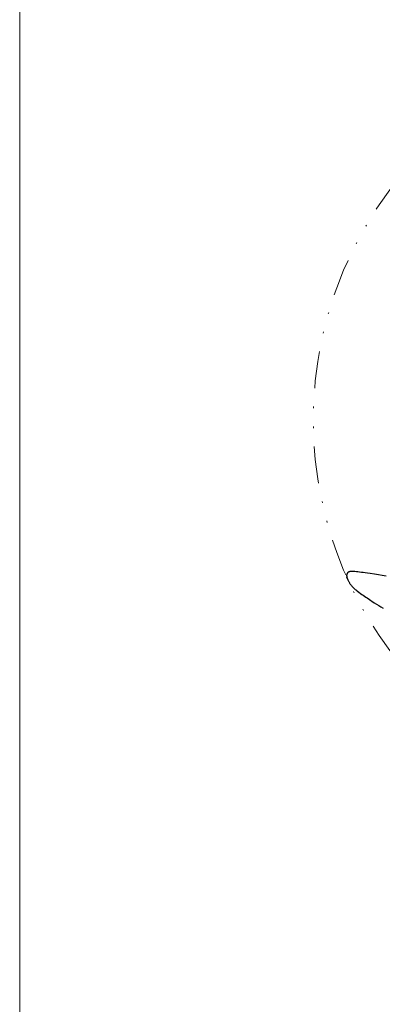
# Model space of a CAD drawing. Units: millimetres. Extents: x 0 to 210, y 0 to 297.
# Drawn here: x 0 to 24, y 54 to 121 of the extents above; entities that cross this region are included whole.
import ezdxf

# ---------------------------------------------------------------- set-up
doc = ezdxf.new("R2010")
doc.units = ezdxf.units.MM
doc.header["$LTSCALE"] = 5
doc.linetypes.add('AUSGEZOGEN', pattern=[0])
doc.linetypes.add('DIVIDE', pattern=[1.25, 0.5, -0.25, 0, -0.25, 0, -0.25])
for name, color, linetype in [('Layer61', 7, 'Continuous'), ('Volllinie breit', 7, 'Continuous'), ('Volllinie schmal', 7, 'Continuous'), ('Zeichnungsrahmen', 7, 'Continuous')]:
    doc.layers.add(name, color=color, linetype=linetype)

# ---------------------------------------------------------------- blocks, each defined once
blk = doc.blocks.new('Planungshilfe_DE-EN-FR_nNn02')
at = {"layer": 'Zeichnungsrahmen', "color": 96, "linetype": 'AUSGEZOGEN', "lineweight": 18, "true_color": 0x008000}
blk.add_line((0, 297), (0, 0), dxfattribs=at)
blk = doc.blocks.new('PR326_3_va_nNn072')
at = {"layer": 'Volllinie breit', "color": 56, "linetype": 'AUSGEZOGEN', "lineweight": 25, "true_color": 0x808000}
for p, q in [((22.34, 83.288), (22.321, 83.284)), ((22.073, 82.886), (22.094, 82.822)), ((22.094, 82.822), (22.073, 82.886)), ((22.185, 82.62), (22.197, 82.597)), ((22.197, 82.597), (22.185, 82.62)), ((22.185, 82.62), (22.185, 82.62))]:
    blk.add_line(p, q, dxfattribs=at)
for points in [[(24.716, 82.957), (24.459, 83.002), (24.201, 83.045), (23.926, 83.089), (23.65, 83.132), (23.476, 83.159), (23.302, 83.185), (23.175, 83.204), (23.049, 83.221), (22.933, 83.236), (22.817, 83.25), (22.713, 83.261), (22.609, 83.271), (22.513, 83.279), (22.465, 83.282), (22.416, 83.285), (22.349, 83.288)], [(22.227, 83.256), (22.202, 83.245), (22.186, 83.236), (22.171, 83.226), (22.162, 83.22), (22.153, 83.213), (22.145, 83.206), (22.136, 83.199), (22.126, 83.188), (22.116, 83.177), (22.107, 83.165), (22.099, 83.153), (22.09, 83.138), (22.083, 83.123), (22.077, 83.109), (22.071, 83.09), (22.066, 83.07), (22.063, 83.052), (22.06, 83.033), (22.059, 83.016), (22.059, 82.999), (22.059, 82.985), (22.06, 82.97), (22.061, 82.955), (22.063, 82.94), (22.068, 82.913), (22.073, 82.886)], [(22.321, 83.284), (22.298, 83.279), (22.273, 83.272), (22.25, 83.265), (22.227, 83.256)], [(22.349, 83.288), (22.347, 83.289), (22.345, 83.288), (22.344, 83.288), (22.342, 83.288), (22.341, 83.288), (22.34, 83.288)], [(22.073, 82.886), (22.073, 82.886)], [(22.094, 82.822), (22.139, 82.721), (22.185, 82.62)], [(22.197, 82.597), (22.223, 82.552), (22.24, 82.523), (22.258, 82.495), (22.28, 82.461), (22.303, 82.428), (22.322, 82.401), (22.342, 82.374), (22.362, 82.348), (22.382, 82.322), (22.403, 82.297), (22.425, 82.272), (22.457, 82.236), (22.491, 82.2), (22.514, 82.176), (22.538, 82.153), (22.562, 82.13), (22.583, 82.11), (22.605, 82.091), (22.637, 82.063), (22.676, 82.032), (22.715, 82.001)], [(22.197, 82.597), (22.197, 82.597)], [(22.715, 82.001), (22.723, 81.994), (22.728, 81.991), (22.733, 81.987), (22.736, 81.985), (22.738, 81.984), (22.739, 81.983), (22.739, 81.983), (22.739, 81.983), (22.739, 81.983), (22.739, 81.983), (22.739, 81.983), (22.739, 81.983), (22.738, 81.983), (22.735, 81.985), (22.732, 81.988), (22.732, 81.988)], [(22.739, 81.983), (22.786, 81.95), (23.09, 81.733), (23.176, 81.673), (23.262, 81.613), (23.348, 81.554), (23.435, 81.495), (23.599, 81.383), (23.682, 81.328), (23.764, 81.274), (23.922, 81.171), (24.08, 81.069), (24.227, 80.977), (24.375, 80.886), (24.513, 80.801)]]:
    blk.add_lwpolyline(points, dxfattribs=at)
blk.add_lwpolyline([(22.094, 82.822), (22.094, 82.822)], close=True, dxfattribs=at)
at = {"layer": 'Volllinie schmal', "color": 56, "linetype": 'AUSGEZOGEN', "lineweight": 18, "true_color": 0x808000}
blk.add_line((22.185, 82.62), (22.185, 82.62), dxfattribs=at)
blk = doc.blocks.new('Plh178_nNn01')
at = {"layer": 'Layer61', "color": 96, "linetype": 'DIVIDE', "lineweight": 18, "true_color": 0x008000}
blk.add_circle((45.8093, 93.49376), 26, dxfattribs=at)
for name in ['Planungshilfe_DE-EN-FR_nNn02', 'PR326_3_va_nNn072']:
    blk.add_blockref(name, (0, 0))

msp = doc.modelspace()

# ---------------------------------------------------------------- block references
msp.add_blockref('Plh178_nNn01', (0, 0))

doc.saveas('drawing.dxf')
